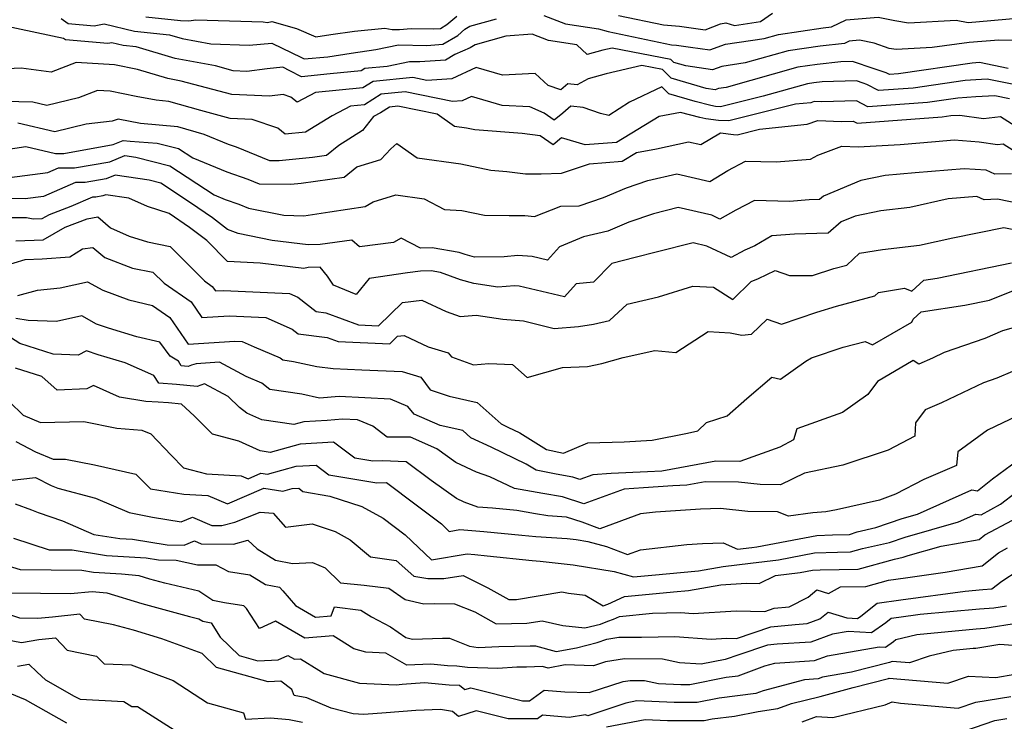
# Model space of a CAD drawing. Extents: x 1966594 to 1974796, y 2863029 to 2866063.
# Drawn here: x 1969672 to 1969893, y 2864100 to 2864258 of the extents above; entities that cross this region are included whole.
import ezdxf

# ---------------------------------------------------------------- set-up
doc = ezdxf.new("R2010")
doc.units = 0

msp = doc.modelspace()

# ---------------------------------------------------------------- linework, layer by layer
at = {"layer": 'Unknown_Line_Type', "color": 0}
for points in [[(1969789.37, 2864258.66, 3152), (1969794.24, 2864256.84, 3152), (1969801.59, 2864255.68, 3152), (1969803.83, 2864255.07, 3152), (1969818.01, 2864252.12, 3152), (1969819.15, 2864252.03, 3152), (1969822.31, 2864251.6, 3152), (1969826.66, 2864250.98, 3152), (1969830.18, 2864252.27, 3152), (1969838.87, 2864253.56, 3152), (1969842.06, 2864254.46, 3152), (1969852.07, 2864255.94, 3152), (1969854, 2864256.15, 3152), (1969857.3, 2864257.71, 3152), (1969864.44, 2864258.33, 3152), (1969868.18, 2864257.58, 3152), (1969871.25, 2864257.02, 3152), (1969881.95, 2864257.65, 3152), (1969884.68, 2864257.11, 3152), (1969895.69, 2864258.12, 3152)], [(1969806.11, 2864258.68, 3154), (1969816.25, 2864256.57, 3154), (1969819.82, 2864256.29, 3154), (1969825.58, 2864255.5, 3154), (1969829.03, 2864256.79, 3154), (1969830.27, 2864257.01, 3154), (1969832.16, 2864256.45, 3154), (1969838, 2864257.32, 3154), (1969840.73, 2864259.24, 3154)], [(1969680.89, 2864258.03, 3152), (1969682.47, 2864256.89, 3152), (1969688.31, 2864256.4, 3152), (1969690.53, 2864256.8, 3152), (1969697.38, 2864255.16, 3152), (1969705.25, 2864254.35, 3152), (1969708.1, 2864253.49, 3152), (1969714.53, 2864252.32, 3152), (1969723.13, 2864252.06, 3152), (1969728.22, 2864252.51, 3152), (1969734.89, 2864249.26, 3152), (1969735.51, 2864248.94, 3152), (1969740.83, 2864249.44, 3152), (1969746.04, 2864250.25, 3152), (1969751.62, 2864251.02, 3152), (1969756.72, 2864252.08, 3152), (1969763.03, 2864251.97, 3152), (1969766.69, 2864252.23, 3152), (1969770.01, 2864254.2, 3152), (1969771.61, 2864255.61, 3152), (1969772.74, 2864256.27, 3152), (1969778.68, 2864257.92, 3152)], [(1969699.94, 2864258.4, 3154), (1969707.7, 2864257.59, 3154), (1969709.6, 2864257.49, 3154), (1969711.17, 2864257.7, 3154), (1969726.3, 2864257.3, 3154), (1969727.25, 2864257.13, 3154), (1969728.25, 2864257.32, 3154), (1969733.79, 2864255.78, 3154), (1969738.15, 2864253.92, 3154), (1969741.52, 2864254.44, 3154), (1969746.83, 2864255.18, 3154), (1969753.61, 2864255.84, 3154), (1969755.3, 2864255.55, 3154), (1969756.91, 2864255.57, 3154), (1969759.55, 2864255.76, 3154), (1969764.55, 2864255.67, 3154), (1969766.13, 2864255.79, 3154), (1969767.57, 2864256.64, 3154), (1969769.77, 2864258.57, 3154)], [(1969898.23, 2864253.1, 3150), (1969891.57, 2864253.12, 3150), (1969884.9, 2864252.6, 3150), (1969876.6, 2864251.5, 3150), (1969868.54, 2864251.03, 3150), (1969866.91, 2864251.29, 3150), (1969863.54, 2864252.45, 3150), (1969860.23, 2864253.12, 3150), (1969857.93, 2864252.92, 3150), (1969856.87, 2864252.42, 3150), (1969851.4, 2864251.82, 3150), (1969844.23, 2864250.76, 3150), (1969834.59, 2864248.05, 3150), (1969829.36, 2864247.27, 3150), (1969827.25, 2864246.5, 3150), (1969821.25, 2864247.35, 3150), (1969818.54, 2864248.16, 3150), (1969817.85, 2864248.83, 3150), (1969804.69, 2864251.36, 3150), (1969802.61, 2864250.88, 3150), (1969799.08, 2864249.92, 3150), (1969796.76, 2864252.09, 3150), (1969790.43, 2864253.09, 3150), (1969786.74, 2864254.47, 3150), (1969780.84, 2864254.04, 3150), (1969773.9, 2864252.11, 3150), (1969772.77, 2864251.45, 3150), (1969769.38, 2864249.93, 3150), (1969767.25, 2864248.67, 3150), (1969761.5, 2864248.26, 3150), (1969759.17, 2864248.3, 3150), (1969754.13, 2864247.25, 3150), (1969749.11, 2864246.77, 3150), (1969748.31, 2864246.25, 3150), (1969741.34, 2864245.56, 3150), (1969734.87, 2864244.95, 3150), (1969732.28, 2864246.26, 3150), (1969730.67, 2864247.05, 3150), (1969727.16, 2864246.74, 3150), (1969722.59, 2864246.14, 3150), (1969719.58, 2864246.28, 3150), (1969715.56, 2864247.36, 3150), (1969706.48, 2864249, 3150), (1969697.78, 2864251.62, 3150), (1969694.82, 2864251.93, 3150), (1969692.26, 2864252.55, 3150), (1969691.42, 2864252.39, 3150), (1969681.88, 2864253.2, 3150), (1969681.39, 2864253.55, 3150), (1969668.43, 2864256.27, 3150)], [(1969893.69, 2864246.82, 3148), (1969887.24, 2864248.11, 3148), (1969886.4, 2864248.07, 3148), (1969885.6, 2864248.01, 3148), (1969869.05, 2864245.6, 3148), (1969866.98, 2864245.45, 3148), (1969866.26, 2864245.83, 3148), (1969863.56, 2864246.73, 3148), (1969858.69, 2864248.35, 3148), (1969856.04, 2864248.28, 3148), (1969850.72, 2864247.7, 3148), (1969846.39, 2864247.05, 3148), (1969830.3, 2864242.53, 3148), (1969828.55, 2864242.27, 3148), (1969827.84, 2864242.01, 3148), (1969825.83, 2864242.3, 3148), (1969817.98, 2864244.64, 3148), (1969816.01, 2864246.56, 3148), (1969811.39, 2864247.45, 3148), (1969803.35, 2864245.6, 3148), (1969799.29, 2864244.49, 3148), (1969796.87, 2864243.14, 3148), (1969794.7, 2864243.37, 3148), (1969793.2, 2864242.02, 3148), (1969790.29, 2864242.99, 3148), (1969787.43, 2864245.64, 3148), (1969780.04, 2864245.31, 3148), (1969774.17, 2864247, 3148), (1969768.67, 2864244.45, 3148), (1969763.03, 2864244.12, 3148), (1969759.91, 2864244.75, 3148), (1969750.97, 2864243.89, 3148), (1969748.7, 2864242.43, 3148), (1969738.06, 2864241.37, 3148), (1969733.94, 2864239.25, 3148), (1969732.52, 2864240.38, 3148), (1969730.78, 2864240.94, 3148), (1969727.7, 2864240.54, 3148), (1969719.23, 2864240.94, 3148), (1969707.89, 2864243.97, 3148), (1969704.87, 2864244.51, 3148), (1969698.08, 2864246.56, 3148), (1969692.9, 2864247.62, 3148), (1969684.24, 2864248.1, 3148), (1969678.67, 2864245.98, 3148), (1969671.92, 2864246.86, 3148), (1969667.18, 2864246.67, 3148)], [(1969897.58, 2864242.65, 3146), (1969888.94, 2864244.38, 3146), (1969886.4, 2864244.24, 3146), (1969883.99, 2864244.08, 3146), (1969872.32, 2864242.38, 3146), (1969864.56, 2864241.81, 3146), (1969861.89, 2864243.23, 3146), (1969861.06, 2864243.5, 3146), (1969859.57, 2864244, 3146), (1969851.88, 2864243.77, 3146), (1969850.04, 2864243.57, 3146), (1969848.55, 2864243.35, 3146), (1969838.6, 2864240.56, 3146), (1969829.06, 2864238.2, 3146), (1969827.89, 2864238.22, 3146), (1969826.89, 2864238.44, 3146), (1969823.38, 2864239.35, 3146), (1969817.43, 2864241.12, 3146), (1969815.86, 2864242.65, 3146), (1969808.62, 2864239.2, 3146), (1969803.95, 2864236.26, 3146), (1969802.06, 2864236.69, 3146), (1969798.21, 2864238.02, 3146), (1969795.42, 2864238.31, 3146), (1969793.65, 2864236.74, 3146), (1969791.68, 2864235.15, 3146), (1969789.39, 2864236.76, 3146), (1969786.23, 2864238.17, 3146), (1969780, 2864238.5, 3146), (1969773.12, 2864240.48, 3146), (1969771.01, 2864239.5, 3146), (1969768.86, 2864239.38, 3146), (1969758.21, 2864241.53, 3146), (1969752.82, 2864241.01, 3146), (1969749.09, 2864238.6, 3146), (1969745.94, 2864238.29, 3146), (1969741.8, 2864236.15, 3146), (1969735.8, 2864232.5, 3146), (1969731.26, 2864232.05, 3146), (1969729.6, 2864233.36, 3146), (1969723.82, 2864235.36, 3146), (1969718.87, 2864235.59, 3146), (1969712.3, 2864237.35, 3146), (1969705.09, 2864239.4, 3146), (1969702.28, 2864239.66, 3146), (1969697.79, 2864240.48, 3146), (1969691.94, 2864241.68, 3146), (1969689.03, 2864241.84, 3146), (1969684.76, 2864240.22, 3146), (1969677.71, 2864238.47, 3146), (1969674.53, 2864239.21, 3146), (1969668.26, 2864239.34, 3146)], [(1969893.96, 2864239.98, 3144), (1969890.64, 2864240.65, 3144), (1969886.4, 2864240.42, 3144), (1969882.38, 2864240.14, 3144), (1969875.58, 2864239.15, 3144), (1969862.14, 2864238.17, 3144), (1969859.56, 2864239.53, 3144), (1969851.79, 2864239.32, 3144), (1969850.08, 2864239.37, 3144), (1969849.32, 2864239.11, 3144), (1969845.86, 2864238.75, 3144), (1969830.92, 2864235.06, 3144), (1969828.55, 2864235.1, 3144), (1969825.75, 2864235.48, 3144), (1969824.36, 2864235.78, 3144), (1969820.03, 2864236.9, 3144), (1969815.29, 2864236.01, 3144), (1969805.66, 2864230.2, 3144), (1969798.64, 2864229.65, 3144), (1969793.35, 2864231.23, 3144), (1969791.41, 2864229.66, 3144), (1969788.51, 2864231.69, 3144), (1969784.48, 2864232.18, 3144), (1969773.85, 2864232.99, 3144), (1969771.97, 2864233.39, 3144), (1969769.29, 2864233.77, 3144), (1969765.36, 2864236.52, 3144), (1969756.52, 2864238.31, 3144), (1969754.68, 2864238.13, 3144), (1969752.62, 2864236.8, 3144), (1969751.1, 2864236, 3144), (1969748.6, 2864232.89, 3144), (1969743.25, 2864229.51, 3144), (1969740.48, 2864227.25, 3144), (1969737.34, 2864226.81, 3144), (1969729.88, 2864226.04, 3144), (1969727.79, 2864226.07, 3144), (1969720.3, 2864229.11, 3144), (1969718.5, 2864229.74, 3144), (1969713.06, 2864231.98, 3144), (1969707.15, 2864233.66, 3144), (1969698.73, 2864234.45, 3144), (1969693.7, 2864235.37, 3144), (1969692.39, 2864234.94, 3144), (1969686.53, 2864234.32, 3144), (1969679.5, 2864232.58, 3144), (1969671.14, 2864234.52, 3144)], [(1969665.47, 2864228.16, 3142), (1969672.93, 2864229.25, 3142), (1969679.61, 2864227.73, 3142), (1969681.53, 2864227.73, 3142), (1969692.6, 2864229.71, 3142), (1969694.82, 2864230.62, 3142), (1969696.4, 2864230.43, 3142), (1969702.47, 2864230.05, 3142), (1969707.27, 2864228.81, 3142), (1969710.5, 2864226.7, 3142), (1969718.13, 2864223.55, 3142), (1969722.86, 2864221.9, 3142), (1969725.38, 2864220.88, 3142), (1969732.5, 2864220.8, 3142), (1969734.83, 2864221.04, 3142), (1969744.52, 2864222.4, 3142), (1969747.3, 2864224.67, 3142), (1969752.69, 2864226.31, 3142), (1969754.94, 2864228.76, 3142), (1969756.31, 2864229.97, 3142), (1969760.91, 2864226.74, 3142), (1969770.66, 2864225.35, 3142), (1969777.47, 2864223.93, 3142), (1969781.04, 2864223.66, 3142), (1969785.26, 2864223.14, 3142), (1969788.77, 2864223.15, 3142), (1969793.3, 2864223.25, 3142), (1969799.6, 2864225.41, 3142), (1969806.97, 2864225.98, 3142), (1969810.14, 2864227.9, 3142), (1969814.63, 2864228.74, 3142), (1969821.82, 2864230.34, 3142), (1969824.61, 2864229.7, 3142), (1969829.03, 2864232.33, 3142), (1969831.98, 2864231.93, 3142), (1969832.77, 2864231.92, 3142), (1969837.79, 2864233.16, 3142), (1969848.53, 2864234.26, 3142), (1969850.89, 2864235.09, 3142), (1969856.22, 2864234.92, 3142), (1969858.84, 2864234.99, 3142), (1969859.71, 2864234.53, 3142), (1969878.85, 2864235.92, 3142), (1969880.78, 2864236.2, 3142), (1969882.78, 2864236.34, 3142), (1969888.11, 2864235.52, 3142), (1969891.93, 2864236.01, 3142), (1969898.73, 2864231.63, 3142)], [(1969665.76, 2864221.83, 3140), (1969677.91, 2864223.43, 3140), (1969680.29, 2864224.45, 3140), (1969683.91, 2864224.44, 3140), (1969691.81, 2864225.86, 3140), (1969695.21, 2864227.24, 3140), (1969697.68, 2864226.87, 3140), (1969705.28, 2864224.9, 3140), (1969715.25, 2864218.4, 3140), (1969717.76, 2864217.36, 3140), (1969720.85, 2864216.29, 3140), (1969723, 2864215.42, 3140), (1969730.91, 2864213.83, 3140), (1969735.39, 2864213.7, 3140), (1969741.26, 2864214.61, 3140), (1969749.18, 2864215.81, 3140), (1969750.99, 2864216.86, 3140), (1969756.06, 2864218.41, 3140), (1969762.47, 2864217.52, 3140), (1969767.05, 2864215.08, 3140), (1969770.95, 2864214.91, 3140), (1969776.01, 2864213.86, 3140), (1969781.55, 2864213.79, 3140), (1969785.08, 2864213.79, 3140), (1969787.26, 2864213.58, 3140), (1969793.19, 2864215.86, 3140), (1969797.27, 2864215.95, 3140), (1969802.78, 2864217.84, 3140), (1969807.9, 2864219.98, 3140), (1969812.69, 2864221.65, 3140), (1969819.26, 2864223.11, 3140), (1969826.62, 2864221.43, 3140), (1969830.7, 2864223.86, 3140), (1969834.68, 2864225.97, 3140), (1969841.58, 2864225.79, 3140), (1969849.27, 2864226.44, 3140), (1969850.91, 2864227.3, 3140), (1969856.31, 2864229.37, 3140), (1969859.93, 2864229.21, 3140), (1969869.43, 2864229.72, 3140), (1969877.37, 2864230.38, 3140), (1969881.51, 2864230.74, 3140), (1969887.13, 2864230.34, 3140), (1969891.27, 2864229.69, 3140), (1969892.54, 2864229.86, 3140), (1969894.79, 2864228.41, 3140)], [(1969894.38, 2864223.11, 3138), (1969890.67, 2864223.02, 3138), (1969888.72, 2864223.92, 3138), (1969883.77, 2864224.27, 3138), (1969872.79, 2864223.33, 3138), (1969866, 2864222.76, 3138), (1969860.58, 2864221.64, 3138), (1969852.18, 2864218.11, 3138), (1969851.29, 2864217.34, 3138), (1969848.94, 2864217.28, 3138), (1969844.57, 2864216.94, 3138), (1969836.65, 2864217.15, 3138), (1969832.51, 2864214.95, 3138), (1969828.89, 2864212.96, 3138), (1969827.09, 2864213.83, 3138), (1969819.5, 2864215.54, 3138), (1969813.97, 2864214.17, 3138), (1969808.47, 2864212.24, 3138), (1969803.74, 2864210.27, 3138), (1969798.27, 2864208.98, 3138), (1969792.88, 2864206.71, 3138), (1969790.18, 2864203.71, 3138), (1969786.69, 2864204.55, 3138), (1969783.47, 2864204.76, 3138), (1969780.47, 2864204.48, 3138), (1969773.8, 2864204.38, 3138), (1969771.66, 2864204.99, 3138), (1969770.34, 2864205.46, 3138), (1969764.23, 2864206.53, 3138), (1969761.65, 2864206.44, 3138), (1969757.31, 2864208.68, 3138), (1969755.6, 2864207.68, 3138), (1969747.91, 2864206.71, 3138), (1969746.2, 2864208.25, 3138), (1969739.06, 2864207.26, 3138), (1969736.38, 2864207.16, 3138), (1969728.28, 2864208.16, 3138), (1969720.65, 2864209.69, 3138), (1969718.31, 2864210.63, 3138), (1969714.94, 2864213.24, 3138), (1969709.99, 2864216.63, 3138), (1969703.29, 2864221, 3138), (1969700.69, 2864221.67, 3138), (1969693.06, 2864222.83, 3138), (1969691.03, 2864222, 3138), (1969686.3, 2864221.16, 3138), (1969684.13, 2864221.16, 3138), (1969676.95, 2864218.07, 3138), (1969672.79, 2864217.52, 3138), (1969661.81, 2864217.56, 3138)], [(1969896.02, 2864216.44, 3136), (1969891.24, 2864217.43, 3136), (1969888.29, 2864217.31, 3136), (1969886.66, 2864218.06, 3136), (1969880.18, 2864217.5, 3136), (1969871.54, 2864215.58, 3136), (1969865.03, 2864214.82, 3136), (1969859.27, 2864213.63, 3136), (1969856.15, 2864212.32, 3136), (1969853.26, 2864209.8, 3136), (1969845.64, 2864209.61, 3136), (1969840.57, 2864209.22, 3136), (1969836.78, 2864206.99, 3136), (1969834.49, 2864205.98, 3136), (1969831.44, 2864204.3, 3136), (1969825.99, 2864206.91, 3136), (1969822.86, 2864207.62, 3136), (1969814.56, 2864205.55, 3136), (1969809.87, 2864204.32, 3136), (1969804.63, 2864202.99, 3136), (1969800.5, 2864198.79, 3136), (1969796.59, 2864198.39, 3136), (1969793.96, 2864195.47, 3136), (1969783.81, 2864197.91, 3136), (1969782.73, 2864197.98, 3136), (1969778.98, 2864197.64, 3136), (1969773.61, 2864198.48, 3136), (1969770.64, 2864199.33, 3136), (1969766.1, 2864200.96, 3136), (1969764.05, 2864201.32, 3136), (1969761.61, 2864201.23, 3136), (1969758.7, 2864200.91, 3136), (1969750.08, 2864199.61, 3136), (1969747.18, 2864196.03, 3136), (1969742.09, 2864198.11, 3136), (1969740.77, 2864200.14, 3136), (1969739.06, 2864202.17, 3136), (1969736.41, 2864202.07, 3136), (1969735.45, 2864201.84, 3136), (1969725.59, 2864203.08, 3136), (1969718.27, 2864203.46, 3136), (1969713.62, 2864208.13, 3136), (1969709.77, 2864211.11, 3136), (1969705.19, 2864214.24, 3136), (1969700.28, 2864215.78, 3136), (1969696.12, 2864217.63, 3136), (1969690.91, 2864218.42, 3136), (1969690.24, 2864218.15, 3136), (1969688.69, 2864217.87, 3136), (1969687.98, 2864217.87, 3136), (1969683.09, 2864215.77, 3136), (1969678.18, 2864213.95, 3136), (1969676.59, 2864213.02, 3136), (1969674.59, 2864212.95, 3136), (1969673.09, 2864213.23, 3136), (1969661.96, 2864213.28, 3136)], [(1969670.7, 2864208.09, 3134), (1969676.89, 2864208.3, 3134), (1969681.79, 2864211.16, 3134), (1969686.72, 2864212.99, 3134), (1969689.14, 2864213.44, 3134), (1969691.98, 2864211, 3134), (1969696.15, 2864209.14, 3134), (1969700.31, 2864207.84, 3134), (1969705.38, 2864206.82, 3134), (1969713.1, 2864199.08, 3134), (1969714.86, 2864197.85, 3134), (1969715.56, 2864196.84, 3134), (1969717.34, 2864196.95, 3134), (1969732.23, 2864196.25, 3134), (1969734.09, 2864195.43, 3134), (1969738.23, 2864192.19, 3134), (1969740.39, 2864191.92, 3134), (1969747.74, 2864189.18, 3134), (1969752.2, 2864188.96, 3134), (1969757.62, 2864194.26, 3134), (1969761.96, 2864194.76, 3134), (1969767.4, 2864192.23, 3134), (1969770.52, 2864191.1, 3134), (1969774.14, 2864191.41, 3134), (1969780.12, 2864190.47, 3134), (1969784.74, 2864190.08, 3134), (1969791.63, 2864188.4, 3134), (1969797.1, 2864188.82, 3134), (1969800.5, 2864189.38, 3134), (1969804.12, 2864190.16, 3134), (1969808.06, 2864193.85, 3134), (1969815.11, 2864195.47, 3134), (1969822.84, 2864197.89, 3134), (1969827.45, 2864197.64, 3134), (1969831.8, 2864194.93, 3134), (1969835.92, 2864198.91, 3134), (1969837.54, 2864199.59, 3134), (1969841.33, 2864201.41, 3134), (1969844.53, 2864200.27, 3134), (1969849.7, 2864200.31, 3134), (1969854.52, 2864201.83, 3134), (1969857.42, 2864202.61, 3134), (1969860.26, 2864205.3, 3134), (1969865.47, 2864206.13, 3134), (1969873.76, 2864207.1, 3134), (1969881.26, 2864208.77, 3134), (1969892.72, 2864211.07, 3134), (1969896.52, 2864210.29, 3134)], [(1969667.9, 2864202.38, 3132), (1969672.85, 2864203.88, 3132), (1969676.67, 2864204.04, 3132), (1969682.84, 2864204.48, 3132), (1969685.67, 2864206.27, 3132), (1969688.01, 2864206.56, 3132), (1969690.68, 2864204.37, 3132), (1969696.94, 2864201.97, 3132), (1969701.53, 2864201.05, 3132), (1969704.01, 2864198.56, 3132), (1969710.08, 2864194.35, 3132), (1969712.5, 2864190.86, 3132), (1969718.62, 2864191.25, 3132), (1969726.92, 2864190.86, 3132), (1969732.79, 2864188.27, 3132), (1969734.15, 2864187.2, 3132), (1969740.7, 2864186.38, 3132), (1969743.12, 2864185.48, 3132), (1969754.72, 2864184.92, 3132), (1969756.5, 2864186.66, 3132), (1969757.93, 2864186.83, 3132), (1969763.39, 2864184.28, 3132), (1969767.86, 2864182.94, 3132), (1969768.57, 2864181.99, 3132), (1969773.56, 2864180.26, 3132), (1969777, 2864180.54, 3132), (1969782.27, 2864180.27, 3132), (1969785.58, 2864177.36, 3132), (1969793.54, 2864179.62, 3132), (1969799.14, 2864179.86, 3132), (1969802.38, 2864180.56, 3132), (1969807.17, 2864181.87, 3132), (1969814.29, 2864183.48, 3132), (1969819.01, 2864182.98, 3132), (1969826.3, 2864187.71, 3132), (1969831.23, 2864187.39, 3132), (1969833.86, 2864186.86, 3132), (1969835.98, 2864187.11, 3132), (1969839.54, 2864190.47, 3132), (1969842.71, 2864189.34, 3132), (1969850.71, 2864192.06, 3132), (1969855.1, 2864193.44, 3132), (1969863.74, 2864195.75, 3132), (1969864.54, 2864196.51, 3132), (1969870.38, 2864197.44, 3132), (1969872.05, 2864196.75, 3132), (1969874.74, 2864199.24, 3132), (1969877.74, 2864199.69, 3132), (1969894.44, 2864203.1, 3132)], [(1969671.14, 2864195.82, 3130), (1969675.56, 2864197.03, 3130), (1969680.66, 2864197.51, 3130), (1969686.85, 2864198.88, 3130), (1969690.27, 2864197, 3130), (1969696.07, 2864194.81, 3130), (1969701.44, 2864193.52, 3130), (1969705.29, 2864190.85, 3130), (1969709.44, 2864184.88, 3130), (1969719.89, 2864185.55, 3130), (1969721.6, 2864185.47, 3130), (1969724.25, 2864184.3, 3130), (1969730.07, 2864181.83, 3130), (1969730.7, 2864181.35, 3130), (1969733.12, 2864180.99, 3130), (1969738.35, 2864179.86, 3130), (1969742.03, 2864179.39, 3130), (1969748.43, 2864179.08, 3130), (1969757.48, 2864178.76, 3130), (1969761.7, 2864177.49, 3130), (1969763.83, 2864174.64, 3130), (1969768.04, 2864173.18, 3130), (1969774.4, 2864171.79, 3130), (1969779.73, 2864166.96, 3130), (1969781.26, 2864166.25, 3130), (1969783.94, 2864164.96, 3130), (1969789.95, 2864161.2, 3130), (1969793.73, 2864160.42, 3130), (1969799.25, 2864162.72, 3130), (1969807.4, 2864162.91, 3130), (1969813.66, 2864163.31, 3130), (1969821.65, 2864164.86, 3130), (1969823.95, 2864165.42, 3130), (1969825.91, 2864167.24, 3130), (1969830.52, 2864168.8, 3130), (1969834.93, 2864172.7, 3130), (1969840.57, 2864177.42, 3130), (1969842.55, 2864177, 3130), (1969848.24, 2864181.07, 3130), (1969849.45, 2864181.77, 3130), (1969856.63, 2864184.18, 3130), (1969861.57, 2864185.47, 3130), (1969863.19, 2864184.69, 3130), (1969872.01, 2864189.81, 3130), (1969872.32, 2864190.47, 3130), (1969874.14, 2864192.16, 3130), (1969883.95, 2864193.64, 3130), (1969889.48, 2864194.77, 3130), (1969895.98, 2864197.39, 3130)], [(1969898.57, 2864189.58, 3128), (1969892.37, 2864187.83, 3128), (1969888.41, 2864186.14, 3128), (1969879.31, 2864183.01, 3128), (1969876.67, 2864181.75, 3128), (1969873.6, 2864180.41, 3128), (1969872.29, 2864181.18, 3128), (1969864.3, 2864176.48, 3128), (1969862.11, 2864173.55, 3128), (1969856.48, 2864169.53, 3128), (1969846.21, 2864165.86, 3128), (1969845.42, 2864163.36, 3128), (1969842.36, 2864161.71, 3128), (1969833.41, 2864158.5, 3128), (1969827.99, 2864158.57, 3128), (1969815.88, 2864156.34, 3128), (1969812.62, 2864156.2, 3128), (1969804.49, 2864155.83, 3128), (1969800.32, 2864155.54, 3128), (1969797.42, 2864154.49, 3128), (1969795.88, 2864154.98, 3128), (1969792.12, 2864155.64, 3128), (1969787.6, 2864156.56, 3128), (1969785.41, 2864157.93, 3128), (1969777.48, 2864161.75, 3128), (1969772.93, 2864163.84, 3128), (1969771.13, 2864165.47, 3128), (1969766.04, 2864166.59, 3128), (1969760.22, 2864169.16, 3128), (1969758.81, 2864170.88, 3128), (1969754.86, 2864172.48, 3128), (1969743.37, 2864173.08, 3128), (1969738.98, 2864172.74, 3128), (1969734.99, 2864173.6, 3128), (1969727.82, 2864174.67, 3128), (1969725.96, 2864176.08, 3128), (1969722.46, 2864177.57, 3128), (1969716.47, 2864180.84, 3128), (1969711.2, 2864180.45, 3128), (1969710.22, 2864180.16, 3128), (1969709.41, 2864179.87, 3128), (1969708.58, 2864179.95, 3128), (1969707.88, 2864180, 3128), (1969707.23, 2864181.05, 3128), (1969705.4, 2864182.14, 3128), (1969703.08, 2864185.29, 3128), (1969697.94, 2864186.52, 3128), (1969691.53, 2864188.49, 3128), (1969688.86, 2864189.36, 3128), (1969685.52, 2864191.2, 3128), (1969679.87, 2864189.94, 3128), (1969673.46, 2864190.2, 3128), (1969670.73, 2864190.61, 3128)], [(1969894.66, 2864178.73, 3126), (1969891.15, 2864177.23, 3126), (1969888.14, 2864176.19, 3126), (1969878.71, 2864171.71, 3126), (1969875.05, 2864170.1, 3126), (1969872.84, 2864167.23, 3126), (1969872.67, 2864164.21, 3126), (1969866.74, 2864161.09, 3126), (1969856.54, 2864157.68, 3126), (1969847.9, 2864155.88, 3126), (1969842.55, 2864153.26, 3126), (1969837.95, 2864153.32, 3126), (1969833.06, 2864153.87, 3126), (1969825.57, 2864153.96, 3126), (1969821.48, 2864153.21, 3126), (1969818.3, 2864153.08, 3126), (1969811.72, 2864152.61, 3126), (1969807.38, 2864152.31, 3126), (1969798.36, 2864149.03, 3126), (1969793.57, 2864150.55, 3126), (1969789.1, 2864151.34, 3126), (1969786.61, 2864151.77, 3126), (1969782.76, 2864152.41, 3126), (1969777.23, 2864155.04, 3126), (1969774.19, 2864156.15, 3126), (1969769.55, 2864158.28, 3126), (1969765.27, 2864161.35, 3126), (1969759.36, 2864163.96, 3126), (1969754.11, 2864163.98, 3126), (1969750.96, 2864166.42, 3126), (1969747.46, 2864167.84, 3126), (1969744.12, 2864168.02, 3126), (1969740.63, 2864167.74, 3126), (1969735.46, 2864167.43, 3126), (1969733.2, 2864166.8, 3126), (1969725.98, 2864167.87, 3126), (1969722.65, 2864169.4, 3126), (1969720.96, 2864170.63, 3126), (1969718.42, 2864173.08, 3126), (1969713.12, 2864175.94, 3126), (1969711.46, 2864175.34, 3126), (1969706.79, 2864175.81, 3126), (1969702.81, 2864176.09, 3126), (1969701.72, 2864177.84, 3126), (1969695.25, 2864180.65, 3126), (1969689.24, 2864182.5, 3126), (1969686.56, 2864183.37, 3126), (1969684.73, 2864182.39, 3126), (1969679.13, 2864182.62, 3126), (1969671.6, 2864185.03, 3126), (1969668.44, 2864187.02, 3126)], [(1969895.78, 2864168.77, 3124), (1969889.06, 2864165.57, 3124), (1969882.39, 2864160.7, 3124), (1969882.06, 2864157.59, 3124), (1969874.69, 2864154.47, 3124), (1969868.36, 2864151.2, 3124), (1969864.77, 2864149.81, 3124), (1969855.13, 2864147.67, 3124), (1969852.73, 2864147.21, 3124), (1969849.78, 2864146.98, 3124), (1969844.28, 2864146.25, 3124), (1969841.87, 2864147.2, 3124), (1969835.2, 2864147.29, 3124), (1969829.06, 2864147.98, 3124), (1969824.54, 2864147.83, 3124), (1969814.43, 2864147.15, 3124), (1969811.08, 2864146.78, 3124), (1969801.91, 2864143.42, 3124), (1969797.98, 2864144.87, 3124), (1969794.46, 2864146, 3124), (1969790.27, 2864146.3, 3124), (1969787.47, 2864146.79, 3124), (1969783.31, 2864147.48, 3124), (1969777.81, 2864148.03, 3124), (1969774.54, 2864148.26, 3124), (1969771.41, 2864149.41, 3124), (1969769.72, 2864150.19, 3124), (1969764.05, 2864154.24, 3124), (1969758.39, 2864158.47, 3124), (1969753.13, 2864158.66, 3124), (1969750.9, 2864158.6, 3124), (1969746.85, 2864159.29, 3124), (1969742.12, 2864162.88, 3124), (1969734.57, 2864162.43, 3124), (1969727.88, 2864160.56, 3124), (1969725.6, 2864160.9, 3124), (1969720.82, 2864163.1, 3124), (1969714.88, 2864164.62, 3124), (1969710.78, 2864168.76, 3124), (1969707.95, 2864171.38, 3124), (1969704.99, 2864171.68, 3124), (1969702.68, 2864171.84, 3124), (1969699.93, 2864172.02, 3124), (1969694.03, 2864172.99, 3124), (1969688.2, 2864175.55, 3124), (1969686.68, 2864174.81, 3124), (1969679.97, 2864174.5, 3124), (1969676.59, 2864177.61, 3124), (1969670.63, 2864179.51, 3124)], [(1969669.31, 2864171.92, 3122), (1969672.39, 2864168.94, 3122), (1969676.29, 2864167.27, 3122), (1969686.01, 2864167.47, 3122), (1969693.39, 2864166.02, 3122), (1969699.04, 2864165.58, 3122), (1969701.07, 2864164.7, 3122), (1969705.62, 2864159.9, 3122), (1969708.41, 2864157.09, 3122), (1969713.54, 2864155.77, 3122), (1969721.37, 2864155.3, 3122), (1969722.93, 2864154.65, 3122), (1969725.79, 2864155.88, 3122), (1969727.27, 2864155.64, 3122), (1969733.69, 2864157.43, 3122), (1969738.21, 2864157.7, 3122), (1969741.04, 2864155.55, 3122), (1969751.79, 2864153.7, 3122), (1969753.96, 2864153.76, 3122), (1969760.65, 2864148.76, 3122), (1969766.34, 2864144.5, 3122), (1969768.11, 2864142.81, 3122), (1969770.5, 2864143.21, 3122), (1969775.84, 2864142.82, 3122), (1969784.4, 2864141.96, 3122), (1969787.55, 2864141.63, 3122), (1969794.56, 2864141.2, 3122), (1969796.64, 2864140.96, 3122), (1969799.22, 2864140.53, 3122), (1969803.4, 2864139.41, 3122), (1969808.17, 2864137.65, 3122), (1969811.06, 2864138.7, 3122), (1969821.46, 2864139.87, 3122), (1969824.96, 2864140.1, 3122), (1969829.61, 2864140.26, 3122), (1969832.85, 2864138.79, 3122), (1969836.04, 2864139.18, 3122), (1969837.19, 2864139.33, 3122), (1969850.67, 2864141.89, 3122), (1969854.2, 2864142.01, 3122), (1969858.03, 2864142.11, 3122), (1969859.76, 2864142.73, 3122), (1969863.92, 2864143.66, 3122), (1969869.84, 2864145.7, 3122), (1969873.31, 2864146.69, 3122), (1969885.53, 2864152.12, 3122), (1969886.74, 2864151.95, 3122), (1969890.13, 2864154.62, 3122), (1969897.27, 2864159.83, 3122)], [(1969670.73, 2864163.02, 3120), (1969675.12, 2864160.72, 3120), (1969679.13, 2864159.01, 3120), (1969681.89, 2864159.06, 3120), (1969688.39, 2864157.78, 3120), (1969697.67, 2864155.67, 3120), (1969700.97, 2864152.4, 3120), (1969708.5, 2864151.2, 3120), (1969713.86, 2864150.87, 3120), (1969718.3, 2864149.03, 3120), (1969726.46, 2864152.53, 3120), (1969730.67, 2864151.83, 3120), (1969732.8, 2864152.43, 3120), (1969734.3, 2864152.52, 3120), (1969735.23, 2864151.8, 3120), (1969741.26, 2864150.76, 3120), (1969748.49, 2864148.38, 3120), (1969753.23, 2864145.77, 3120), (1969758.17, 2864142.07, 3120), (1969764.09, 2864136.41, 3120), (1969772.13, 2864137.74, 3120), (1969773.86, 2864137.61, 3120), (1969776.64, 2864137.33, 3120), (1969786.73, 2864136.27, 3120), (1969788.52, 2864136.16, 3120), (1969795.91, 2864135.32, 3120), (1969805.13, 2864133.77, 3120), (1969809.48, 2864132.61, 3120), (1969813.64, 2864132.96, 3120), (1969824.11, 2864133.94, 3120), (1969829.66, 2864134.93, 3120), (1969835.78, 2864135.68, 3120), (1969842.06, 2864136.46, 3120), (1969850.18, 2864138.01, 3120), (1969855.35, 2864138.18, 3120), (1969858.21, 2864138.23, 3120), (1969860.95, 2864138.99, 3120), (1969866.98, 2864140.34, 3120), (1969870.5, 2864141.55, 3120), (1969882.53, 2864144.98, 3120), (1969886.41, 2864146.71, 3120), (1969887.57, 2864146.55, 3120), (1969891.93, 2864148.91, 3120), (1969895.45, 2864151.6, 3120)], [(1969669.25, 2864154.28, 3118), (1969675.14, 2864154.93, 3118), (1969678.64, 2864153.09, 3118), (1969680.18, 2864152.5, 3118), (1969688.64, 2864150.27, 3118), (1969696.17, 2864147.04, 3118), (1969701.46, 2864146.04, 3118), (1969707.84, 2864144.96, 3118), (1969710.39, 2864145.99, 3118), (1969714.72, 2864144.11, 3118), (1969717.01, 2864144.1, 3118), (1969719.92, 2864144.91, 3118), (1969725.58, 2864147.16, 3118), (1969728.56, 2864146.88, 3118), (1969731.29, 2864143.78, 3118), (1969737.27, 2864144.5, 3118), (1969742.47, 2864142.79, 3118), (1969745.87, 2864140.91, 3118), (1969750.37, 2864137.07, 3118), (1969756.14, 2864136.3, 3118), (1969760.1, 2864132.75, 3118), (1969763.28, 2864132.21, 3118), (1969766.89, 2864132.22, 3118), (1969771.24, 2864132.87, 3118), (1969776.79, 2864130.15, 3118), (1969781.46, 2864127.52, 3118), (1969783.22, 2864127.55, 3118), (1969793.38, 2864129.26, 3118), (1969794.91, 2864128.9, 3118), (1969798.6, 2864128.5, 3118), (1969802.65, 2864126.09, 3118), (1969803.69, 2864126.44, 3118), (1969807.49, 2864128.17, 3118), (1969814.56, 2864128.88, 3118), (1969818.45, 2864129.21, 3118), (1969821.84, 2864129.53, 3118), (1969829.09, 2864130.82, 3118), (1969834.78, 2864131.18, 3118), (1969837.75, 2864131.1, 3118), (1969841.43, 2864132.92, 3118), (1969846.92, 2864133.6, 3118), (1969849.68, 2864134.13, 3118), (1969851.44, 2864134.19, 3118), (1969859.96, 2864134.32, 3118), (1969868.14, 2864136.59, 3118), (1969870.05, 2864137.02, 3118), (1969871.17, 2864137.41, 3118), (1969878.61, 2864139.53, 3118), (1969887.18, 2864141.02, 3118), (1969888.44, 2864142.03, 3118), (1969894.64, 2864145.37, 3118)], [(1969670.57, 2864148.99, 3116), (1969674.26, 2864147.65, 3116), (1969675.77, 2864147.07, 3116), (1969681.19, 2864145.17, 3116), (1969688.27, 2864142.14, 3116), (1969694.06, 2864141.21, 3116), (1969696.93, 2864141.03, 3116), (1969704.72, 2864139.81, 3116), (1969708.55, 2864139.73, 3116), (1969710.89, 2864140.67, 3116), (1969712.38, 2864140.02, 3116), (1969719.64, 2864139.98, 3116), (1969722.82, 2864140.87, 3116), (1969724.95, 2864138.86, 3116), (1969729.06, 2864136.33, 3116), (1969732.89, 2864135.62, 3116), (1969737.36, 2864135.86, 3116), (1969740.2, 2864134.62, 3116), (1969743.66, 2864131.28, 3116), (1969748.96, 2864130.74, 3116), (1969754.49, 2864130.07, 3116), (1969758.2, 2864127.51, 3116), (1969762.38, 2864126.52, 3116), (1969764.82, 2864126.6, 3116), (1969769.26, 2864126.55, 3116), (1969773.85, 2864124.73, 3116), (1969778.61, 2864122.06, 3116), (1969785.54, 2864122.17, 3116), (1969788.98, 2864122.75, 3116), (1969793.62, 2864121.67, 3116), (1969798.53, 2864121.13, 3116), (1969802.04, 2864122.01, 3116), (1969803.69, 2864122.63, 3116), (1969804.96, 2864123.06, 3116), (1969806.37, 2864123.71, 3116), (1969813.74, 2864124.44, 3116), (1969820.07, 2864124.61, 3116), (1969822.87, 2864124.4, 3116), (1969832.57, 2864125, 3116), (1969838.99, 2864124.84, 3116), (1969841.08, 2864125.55, 3116), (1969844.45, 2864125.87, 3116), (1969848.7, 2864128.06, 3116), (1969850.68, 2864129.7, 3116), (1969853.31, 2864128.89, 3116), (1969856.03, 2864130.33, 3116), (1969861.72, 2864130.42, 3116), (1969866.78, 2864131.82, 3116), (1969870.58, 2864132.35, 3116), (1969879.53, 2864133.64, 3116), (1969887.86, 2864135.09, 3116), (1969891.47, 2864137.98, 3116), (1969893.53, 2864139.1, 3116)], [(1969670.21, 2864141.28, 3114), (1969678.24, 2864138.7, 3114), (1969683.36, 2864138.64, 3114), (1969691.1, 2864137.4, 3114), (1969700, 2864136.84, 3114), (1969702.75, 2864136.41, 3114), (1969706.74, 2864136.33, 3114), (1969711.55, 2864135.33, 3114), (1969715.67, 2864135.29, 3114), (1969718.51, 2864133.77, 3114), (1969723.28, 2864133.03, 3114), (1969726.8, 2864130.86, 3114), (1969729.98, 2864130.27, 3114), (1969730.71, 2864129.49, 3114), (1969733.55, 2864126.14, 3114), (1969738.05, 2864123.54, 3114), (1969741.53, 2864123.85, 3114), (1969742.32, 2864125.89, 3114), (1969748.25, 2864125.12, 3114), (1969750.64, 2864123.59, 3114), (1969754.86, 2864121.38, 3114), (1969758.36, 2864118.96, 3114), (1969759.86, 2864118.61, 3114), (1969766.58, 2864118.83, 3114), (1969768.17, 2864118.81, 3114), (1969772.63, 2864117.04, 3114), (1969774.61, 2864116.72, 3114), (1969779.24, 2864116.98, 3114), (1969786.31, 2864117.09, 3114), (1969787.5, 2864117.14, 3114), (1969792.12, 2864115.81, 3114), (1969796.67, 2864116.66, 3114), (1969801.36, 2864117.84, 3114), (1969803.49, 2864118.63, 3114), (1969806.22, 2864119.08, 3114), (1969811.29, 2864119.03, 3114), (1969818.76, 2864119.23, 3114), (1969826.94, 2864118.62, 3114), (1969830.36, 2864118.83, 3114), (1969832.63, 2864118.78, 3114), (1969840.33, 2864121.4, 3114), (1969845.79, 2864121.91, 3114), (1969848.52, 2864122.09, 3114), (1969851.39, 2864123.14, 3114), (1969853.25, 2864124.68, 3114), (1969857.41, 2864123.4, 3114), (1969859.83, 2864123.26, 3114), (1969860.59, 2864123.78, 3114), (1969864.21, 2864126.72, 3114), (1969869.53, 2864127.44, 3114), (1969883.99, 2864129.42, 3114), (1969887.95, 2864129.79, 3114), (1969890.02, 2864129.92, 3114), (1969892.22, 2864131.65, 3114), (1969895.95, 2864134, 3114)], [(1969893.3, 2864126.02, 3112), (1969890.41, 2864125.56, 3112), (1969887.22, 2864125.36, 3112), (1969873.86, 2864124.11, 3112), (1969869.13, 2864123.47, 3112), (1969867.4, 2864123.23, 3112), (1969866.21, 2864122.27, 3112), (1969862.95, 2864120.03, 3112), (1969857.72, 2864120.34, 3112), (1969854.21, 2864119.73, 3112), (1969849.34, 2864117.95, 3112), (1969841.8, 2864117.45, 3112), (1969839.59, 2864117.24, 3112), (1969833.14, 2864115.05, 3112), (1969830.06, 2864114, 3112), (1969824.69, 2864112.96, 3112), (1969819.85, 2864113.31, 3112), (1969816.04, 2864114.13, 3112), (1969807.49, 2864114.2, 3112), (1969803.23, 2864113.51, 3112), (1969800.51, 2864112.65, 3112), (1969794.17, 2864112.83, 3112), (1969790.3, 2864112.11, 3112), (1969789.07, 2864112.47, 3112), (1969785.47, 2864112.32, 3112), (1969783.29, 2864112.28, 3112), (1969778.99, 2864112.04, 3112), (1969772.18, 2864112.21, 3112), (1969769.79, 2864112.52, 3112), (1969767.73, 2864112.61, 3112), (1969763.99, 2864112.97, 3112), (1969758.57, 2864112.79, 3112), (1969753.87, 2864115.48, 3112), (1969749.34, 2864115.69, 3112), (1969746.67, 2864116.4, 3112), (1969743.22, 2864118.62, 3112), (1969742, 2864119.39, 3112), (1969735.67, 2864118.81, 3112), (1969729.08, 2864122.63, 3112), (1969725.43, 2864121, 3112), (1969722.54, 2864125.48, 3112), (1969721.94, 2864126.09, 3112), (1969717.6, 2864126.79, 3112), (1969714.98, 2864127.32, 3112), (1969711.85, 2864129.42, 3112), (1969704.2, 2864131.16, 3112), (1969700.86, 2864132.09, 3112), (1969698.4, 2864132.82, 3112), (1969694.49, 2864133.19, 3112), (1969688.14, 2864133.59, 3112), (1969685.58, 2864134.01, 3112), (1969671.76, 2864134.15, 3112), (1969669.05, 2864135.02, 3112)], [(1969669.5, 2864129.03, 3110), (1969682.98, 2864128.87, 3110), (1969687.86, 2864129.31, 3110), (1969691.2, 2864128.98, 3110), (1969699.06, 2864126.65, 3110), (1969709.74, 2864123.67, 3110), (1969711.84, 2864123.19, 3110), (1969712.7, 2864122.62, 3110), (1969714.58, 2864122.24, 3110), (1969716.62, 2864119.07, 3110), (1969720.88, 2864114.9, 3110), (1969725.11, 2864113.74, 3110), (1969729.67, 2864113.97, 3110), (1969731.83, 2864114.93, 3110), (1969733.29, 2864114.09, 3110), (1969734.69, 2864114.22, 3110), (1969738.81, 2864111.63, 3110), (1969739.98, 2864110.88, 3110), (1969747.93, 2864108.75, 3110), (1969756.18, 2864108.38, 3110), (1969757.49, 2864108.47, 3110), (1969762.52, 2864108.89, 3110), (1969768.11, 2864108.36, 3110), (1969770.38, 2864108.26, 3110), (1969771.57, 2864107.28, 3110), (1969772.91, 2864107.69, 3110), (1969784.57, 2864104.76, 3110), (1969786.1, 2864104.77, 3110), (1969789.4, 2864107.18, 3110), (1969794.04, 2864106.8, 3110), (1969799.53, 2864106.64, 3110), (1969807.16, 2864109.07, 3110), (1969808.75, 2864109.33, 3110), (1969811.94, 2864109.3, 3110), (1969815.11, 2864108.62, 3110), (1969820.14, 2864108.39, 3110), (1969822.14, 2864108.39, 3110), (1969830.28, 2864110.05, 3110), (1969833.03, 2864110.39, 3110), (1969838.98, 2864112.63, 3110), (1969841.23, 2864113.22, 3110), (1969850.15, 2864113.82, 3110), (1969853.09, 2864114.89, 3110), (1969864.65, 2864116.89, 3110), (1969866.07, 2864116.8, 3110), (1969867.94, 2864118.09, 3110), (1969868.45, 2864118.55, 3110), (1969873.15, 2864119.68, 3110), (1969886.5, 2864120.93, 3110), (1969888.41, 2864121.05, 3110), (1969895.99, 2864122.24, 3110)], [(1969896.66, 2864117.03, 3108), (1969891.76, 2864117.37, 3108), (1969886.41, 2864116.54, 3108), (1969885.77, 2864116.5, 3108), (1969881.32, 2864116.08, 3108), (1969875.89, 2864114.77, 3108), (1969871.51, 2864113.29, 3108), (1969867.61, 2864113.61, 3108), (1969867.04, 2864113.36, 3108), (1969858.5, 2864111.18, 3108), (1969851.96, 2864110.04, 3108), (1969850.96, 2864109.68, 3108), (1969847.93, 2864109.48, 3108), (1969838.65, 2864107.02, 3108), (1969836.99, 2864106.4, 3108), (1969828.74, 2864105.38, 3108), (1969823.77, 2864104.37, 3108), (1969818.63, 2864104.37, 3108), (1969810.25, 2864104.74, 3108), (1969807.75, 2864104.26, 3108), (1969799.23, 2864101.39, 3108), (1969798.71, 2864101.62, 3108), (1969795.05, 2864101.04, 3108), (1969789.02, 2864101.54, 3108), (1969787.92, 2864100.74, 3108), (1969781.34, 2864100.68, 3108), (1969774.15, 2864102.49, 3108), (1969770.14, 2864101.25, 3108), (1969768.83, 2864102.33, 3108), (1969766.12, 2864102.79, 3108), (1969760.58, 2864102.61, 3108), (1969753.92, 2864102.05, 3108), (1969748.94, 2864101.7, 3108), (1969746.52, 2864101.81, 3108), (1969741.6, 2864103.13, 3108), (1969736.06, 2864105.4, 3108), (1969733.27, 2864105.98, 3108), (1969732.69, 2864107.33, 3108), (1969730.29, 2864109.16, 3108), (1969727.43, 2864109.02, 3108), (1969715.78, 2864112.21, 3108), (1969712.56, 2864115.36, 3108), (1969703.55, 2864118.71, 3108), (1969697.17, 2864120.61, 3108), (1969692.64, 2864121.82, 3108), (1969686.14, 2864123.1, 3108), (1969685.11, 2864124.2, 3108), (1969678.97, 2864123.55, 3108), (1969675.68, 2864123.26, 3108), (1969671.63, 2864123.3, 3108), (1969661, 2864126.92, 3108)], [(1969663.37, 2864119.48, 3106), (1969672, 2864117.82, 3106), (1969675.86, 2864118.5, 3106), (1969679.61, 2864118.9, 3106), (1969682.24, 2864116.11, 3106), (1969688.85, 2864114.81, 3106), (1969690.59, 2864113.03, 3106), (1969696.63, 2864112.81, 3106), (1969706.08, 2864109.29, 3106), (1969713.79, 2864104.3, 3106), (1969721.87, 2864102.09, 3106), (1969722.34, 2864100.6, 3106), (1969727.97, 2864100.93, 3106), (1969732.13, 2864100.59, 3106), (1969735.1, 2864099.96, 3106)], [(1969671.06, 2864112.52, 3104), (1969673.65, 2864112.98, 3104), (1969675.5, 2864111.19, 3104), (1969677.42, 2864109.49, 3104), (1969683.85, 2864105.82, 3104), (1969685.18, 2864105.13, 3104), (1969695, 2864104.59, 3104), (1969696.78, 2864103.51, 3104), (1969698.08, 2864103.45, 3104), (1969711.23, 2864095.13, 3104)], [(1969803.43, 2864098.89, 3106), (1969812.09, 2864100.56, 3106), (1969817.12, 2864100.34, 3106), (1969825.4, 2864100.34, 3106), (1969827.19, 2864100.71, 3106), (1969832.16, 2864101.32, 3106), (1969837.51, 2864102.36, 3106), (1969841.89, 2864103.01, 3106), (1969844.97, 2864104.15, 3106), (1969851.4, 2864105.74, 3106), (1969858.87, 2864107.77, 3106), (1969866.75, 2864109.78, 3106), (1969866.94, 2864109.86, 3106), (1969880.12, 2864108.75, 3106), (1969884.77, 2864110.33, 3106), (1969890.87, 2864110.01, 3106), (1969895.14, 2864110.72, 3106)], [(1969669.39, 2864106.46, 3102), (1969672.81, 2864105.08, 3102), (1969682.07, 2864099.8, 3102)], [(1969847.37, 2864100, 3104), (1969850.64, 2864101.21, 3104), (1969854.25, 2864101.03, 3104), (1969866, 2864103.83, 3104), (1969867.6, 2864104.56, 3104), (1969869.47, 2864104.24, 3104), (1969882.43, 2864103.07, 3104), (1969886.42, 2864104.44, 3104), (1969894.24, 2864105.74, 3104)], [(1969879.15, 2864096.37, 3102), (1969890.66, 2864100.32, 3102), (1969893.34, 2864100.77, 3102)]]:
    msp.add_polyline3d(points, dxfattribs=at)

doc.saveas('drawing.dxf')
